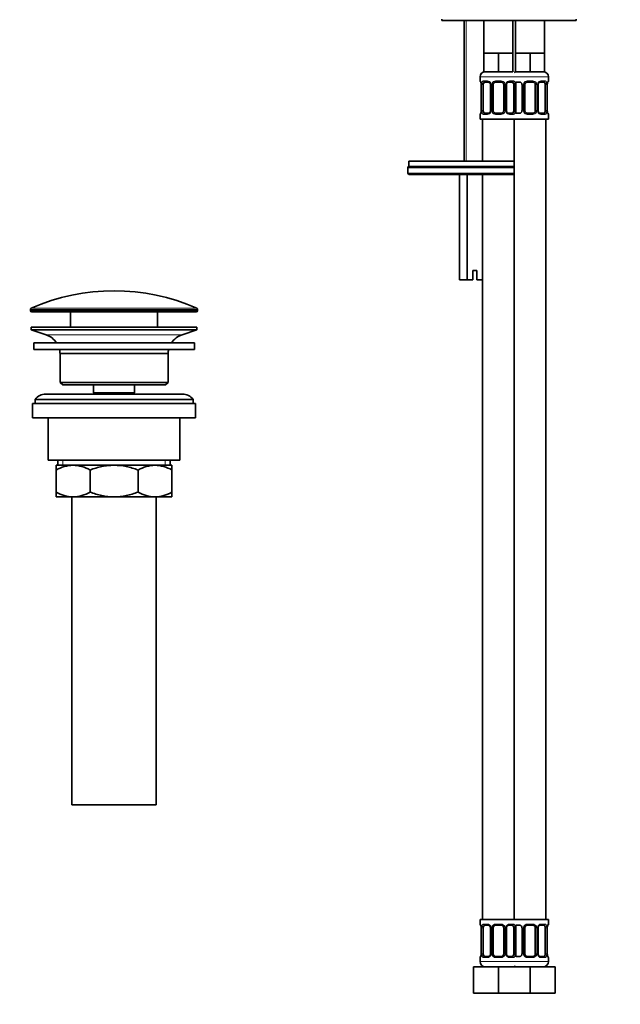
# Model space of a CAD drawing. Units: millimetres. Extents: x 0 to 1478, y 0 to 1758.
# Drawn here: x 590 to 818, y 737 to 1111 of the extents above; entities that cross this region are included whole.
import ezdxf
from ezdxf import colors
from ezdxf.entities.mleader import LeaderData, LeaderLine
from ezdxf.math import Vec2, Vec3

# ---------------------------------------------------------------- set-up
doc = ezdxf.new("R2010")
doc.units = ezdxf.units.MM
doc.layers.add('DV1_Défaut', color=7, linetype='Continuous')
doc.layers.add('Défaut', color=7, linetype='Continuous')

# ---------------------------------------------------------------- blocks, each defined once
blk = doc.blocks.new('_DOT')
at = {"color": 0}
blk.add_line((0, 0), (-1, 0), dxfattribs=at)
at = {"color": 0, "const_width": 0.333}
blk.add_lwpolyline([(-0.1665, 0, 1), (0.1665, 0, 1)], format="xyb", close=True, dxfattribs=at)
blk = doc.blocks.new('SE')
at = {"layer": 'DV1_Défaut', "color": 7, "linetype": 'Continuous', "lineweight": 35}
for p, q in [((749.88, 1111.12), (749.88, 1110.62)), ((800.88, 1110.62), (800.88, 1111.12)), ((749.88, 1110.62), (800.88, 1110.62)), ((758.38, 1110.62), (758.38, 1057.12)), ((765.88, 1110.62), (765.88, 1098.12)), ((776.88, 1098.12), (776.88, 1110.62)), ((777.88, 1110.62), (777.88, 1098.12)), ((788.88, 1098.12), (788.88, 1110.62)), ((768.63, 1098.12), (765.88, 1098.12)), ((765.88, 1098.12), (765.88, 1091.12)), ((771.38, 1098.12), (768.63, 1098.12)), ((774.13, 1098.12), (771.38, 1098.12)), ((771.38, 1098.12), (771.38, 1091.12)), ((776.88, 1098.12), (774.13, 1098.12)), ((776.88, 1098.12), (776.88, 1091.12)), ((780.63, 1098.12), (777.88, 1098.12)), ((777.88, 1098.12), (777.88, 1091.12)), ((783.38, 1098.12), (780.63, 1098.12)), ((786.13, 1098.12), (783.38, 1098.12)), ((783.38, 1098.12), (783.38, 1091.12)), ((788.88, 1098.12), (786.13, 1098.12)), ((788.88, 1098.12), (788.88, 1091.12)), ((764.38, 1089.12), (764.38, 1087.6)), ((771.38, 1091.12), (765.88, 1091.12)), ((776.88, 1091.12), (771.38, 1091.12)), ((783.38, 1091.12), (777.88, 1091.12)), ((788.88, 1091.12), (783.38, 1091.12)), ((790.38, 1087.6), (790.38, 1089.12)), ((764.83, 1086.2), (764.83, 1076.32)), ((765.59, 1076.32), (765.59, 1086.2)), ((767.48, 1087.2), (766.06, 1087.2)), ((768.33, 1086.2), (768.33, 1076.32)), ((769.38, 1076.32), (769.38, 1086.2)), ((772.38, 1087.2), (770.38, 1087.2)), ((773.38, 1086.2), (773.38, 1076.32)), ((774.44, 1076.32), (774.44, 1086.2)), ((776.7, 1087.2), (775.29, 1087.2)), ((777.18, 1086.2), (777.18, 1076.32)), ((777.93, 1076.32), (777.93, 1086.2)), ((777.94, 1086.2), (777.94, 1086.4)), ((779.48, 1087.2), (778.06, 1087.2)), ((780.33, 1086.2), (780.33, 1076.32)), ((781.38, 1076.32), (781.38, 1086.2)), ((784.38, 1087.2), (782.38, 1087.2)), ((785.38, 1086.2), (785.38, 1076.32)), ((786.44, 1076.32), (786.44, 1086.2)), ((788.7, 1087.2), (787.29, 1087.2)), ((789.18, 1086.2), (789.18, 1076.32)), ((789.93, 1076.32), (789.93, 1086.2)), ((789.94, 1086.2), (789.94, 1086.4)), ((764.38, 1074.92), (764.38, 1073.12)), ((764.83, 1076.32), (764.83, 1076.12)), ((766.06, 1075.32), (767.48, 1075.32)), ((770.38, 1075.32), (772.38, 1075.32)), ((775.29, 1075.32), (776.7, 1075.32)), ((778.06, 1075.32), (779.48, 1075.32)), ((782.38, 1075.32), (784.38, 1075.32)), ((787.29, 1075.32), (788.7, 1075.32)), ((790.38, 1073.12), (790.38, 1074.92)), ((764.38, 1073.12), (778.38, 1073.12)), ((765.38, 1073.12), (765.38, 1057.12)), ((776.38, 1073.12), (790.38, 1073.12)), ((777.38, 769.12), (777.38, 1073.12)), ((789.38, 769.12), (789.38, 1073.12)), ((737.38, 1057.12), (777.38, 1057.12)), ((737.38, 1057.12), (737.38, 1055.12)), ((737.38, 1055.12), (777.38, 1055.12)), ((737.45, 1055.12), (737.44, 1055.12)), ((737.45, 1055.12), (777.38, 1055.12)), ((736.94, 1054.62), (736.94, 1052.62)), ((737.44, 1052.12), (737.45, 1052.12)), ((777.38, 1052.12), (737.45, 1052.12)), ((756.61, 1052.12), (756.61, 1012.12)), ((759.5, 1052.12), (759.5, 1012.12)), ((765.27, 1052.12), (765.27, 1012.12)), ((765.38, 1052.12), (765.38, 769.12)), ((763.13, 1015.62), (761.63, 1015.62)), ((761.63, 1015.62), (761.63, 1012.12)), ((763.13, 1012.12), (763.13, 1015.62)), ((759.5, 1012.12), (756.61, 1012.12)), ((761.63, 1012.12), (759.5, 1012.12)), ((765.27, 1012.12), (763.13, 1012.12)), ((765.38, 1012.12), (765.27, 1012.12)), ((593.63, 1000.8), (593.63, 1000.42)), ((594.13, 999.92), (656.63, 999.92)), ((608.88, 999.92), (608.88, 994.12)), ((641.88, 994.12), (641.88, 999.92)), ((657.13, 1000.42), (657.13, 1000.8)), ((593.88, 994.12), (656.88, 994.12)), ((593.88, 994.12), (593.88, 993.12)), ((593.88, 993.12), (656.88, 993.12)), ((593.88, 993.12), (599.57, 991.19)), ((651.2, 991.19), (656.88, 993.12)), ((656.88, 993.12), (656.88, 994.12)), ((655.88, 988.12), (594.88, 988.12)), ((594.88, 988.12), (594.88, 985.62)), ((655.88, 985.62), (655.88, 988.12)), ((655.88, 985.62), (594.88, 985.62)), ((604.88, 984.12), (645.88, 984.12)), ((604.88, 984.12), (604.88, 973.12)), ((645.88, 973.12), (645.88, 984.12)), ((645.88, 973.12), (604.88, 973.12)), ((604.88, 973.12), (605.88, 972.12)), ((644.88, 972.12), (645.88, 973.12)), ((605.88, 972.12), (644.88, 972.12)), ((617.63, 972.12), (617.63, 969.12)), ((617.63, 969.12), (633.13, 969.12)), ((617.63, 969.12), (618.1, 968.62)), ((632.67, 968.62), (633.13, 969.12)), ((633.13, 969.12), (633.13, 972.12)), ((656.38, 965.12), (594.38, 965.12)), ((594.38, 965.12), (594.38, 959.62)), ((655.38, 966.62), (595.38, 966.62)), ((595.38, 966.62), (595.38, 965.12)), ((651.38, 968.62), (599.38, 968.62)), ((655.38, 965.12), (655.38, 966.62)), ((656.38, 959.62), (656.38, 965.12)), ((656.38, 959.62), (594.38, 959.62)), ((600.38, 959.62), (600.38, 943.62)), ((650.38, 943.62), (650.38, 959.62)), ((650.38, 943.62), (600.38, 943.62)), ((604.03, 943.62), (604.03, 941.62)), ((646.73, 941.62), (646.73, 943.62)), ((603.38, 941.62), (609.83, 941.62)), ((603.38, 939.81), (603.38, 941.62)), ((603.38, 931.43), (603.38, 939.81)), ((609.83, 941.62), (625.38, 941.62)), ((616.27, 931.43), (616.27, 939.81)), ((625.38, 941.62), (640.94, 941.62)), ((634.5, 931.43), (634.5, 939.81)), ((640.94, 941.62), (647.38, 941.62)), ((647.38, 941.62), (647.38, 939.81)), ((647.38, 931.43), (647.38, 939.81)), ((603.38, 929.62), (603.38, 931.43)), ((647.38, 931.43), (647.38, 929.62)), ((603.38, 929.62), (609.83, 929.62)), ((609.38, 929.62), (609.38, 812.62)), ((609.83, 929.62), (625.38, 929.62)), ((625.38, 929.62), (640.94, 929.62)), ((640.94, 929.62), (647.38, 929.62)), ((641.38, 812.62), (641.38, 929.62)), ((641.38, 812.62), (609.38, 812.62)), ((778.38, 769.12), (764.38, 769.12)), ((764.38, 769.12), (764.38, 767.32)), ((767.48, 766.92), (766.06, 766.92)), ((772.38, 766.92), (770.38, 766.92)), ((776.7, 766.92), (775.29, 766.92)), ((790.38, 769.12), (776.38, 769.12)), ((779.48, 766.92), (778.06, 766.92)), ((784.38, 766.92), (782.38, 766.92)), ((788.7, 766.92), (787.29, 766.92)), ((790.38, 767.32), (790.38, 769.12)), ((764.83, 765.92), (764.83, 756.04)), ((765.59, 756.04), (765.59, 765.92)), ((768.33, 765.92), (768.33, 756.04)), ((769.38, 756.04), (769.38, 765.92)), ((773.38, 765.92), (773.38, 756.04)), ((774.44, 756.04), (774.44, 765.92)), ((777.18, 765.92), (777.18, 756.04)), ((777.93, 756.04), (777.93, 765.92)), ((777.94, 765.92), (777.94, 766.13)), ((780.33, 765.92), (780.33, 756.04)), ((781.38, 756.04), (781.38, 765.92)), ((785.38, 765.92), (785.38, 756.04)), ((786.44, 756.04), (786.44, 765.92)), ((789.18, 765.92), (789.18, 756.04)), ((789.93, 756.04), (789.93, 765.92)), ((789.94, 765.92), (789.94, 766.13)), ((764.83, 756.04), (764.83, 755.84)), ((764.38, 754.64), (764.38, 753.12)), ((766.06, 755.04), (767.48, 755.04)), ((770.38, 755.04), (772.38, 755.04)), ((775.29, 755.04), (776.7, 755.04)), ((778.06, 755.04), (779.48, 755.04)), ((782.38, 755.04), (784.38, 755.04)), ((787.29, 755.04), (788.7, 755.04)), ((790.38, 753.12), (790.38, 754.64)), ((761.88, 751.12), (771.38, 751.12)), ((761.88, 741.12), (761.88, 751.12)), ((771.38, 751.12), (779.98, 751.12)), ((771.38, 741.12), (771.38, 751.12)), ((779.98, 751.12), (783.38, 751.12)), ((783.38, 751.12), (792.88, 751.12)), ((783.38, 741.12), (783.38, 751.12)), ((792.88, 741.12), (792.88, 751.12)), ((761.88, 741.12), (771.38, 741.12)), ((771.38, 741.12), (779.98, 741.12)), ((779.98, 741.12), (783.38, 741.12)), ((783.38, 741.12), (792.88, 741.12))]:
    blk.add_line(p, q, dxfattribs=at)
at = {"layer": 'DV1_Défaut', "color": 7, "linetype": 'Continuous', "lineweight": 18}
for p, q in [((759.15, 1110.62), (759.15, 1057.12)), ((764.38, 1089.12), (778.38, 1089.12)), ((776.38, 1089.12), (790.38, 1089.12)), ((764.47, 1087.6), (764.38, 1087.6)), ((764.86, 1086.2), (764.83, 1086.2)), ((764.86, 1086.2), (764.86, 1076.32)), ((764.98, 1076.32), (764.98, 1086.2)), ((765.59, 1086.2), (764.98, 1086.2)), ((765.74, 1087.6), (767.24, 1087.6)), ((768.33, 1086.2), (768.57, 1086.2)), ((768.57, 1086.2), (768.57, 1076.32)), ((768.84, 1076.32), (768.84, 1086.2)), ((769.38, 1086.2), (768.84, 1086.2)), ((770.32, 1087.6), (772.44, 1087.6)), ((773.38, 1086.2), (773.93, 1086.2)), ((773.93, 1086.2), (773.93, 1076.32)), ((774.2, 1076.32), (774.2, 1086.2)), ((774.44, 1086.2), (774.2, 1086.2)), ((775.53, 1087.6), (777.03, 1087.6)), ((777.18, 1086.2), (777.79, 1086.2)), ((777.79, 1086.2), (777.79, 1076.32)), ((777.91, 1076.32), (777.91, 1086.2)), ((777.91, 1086.2), (777.93, 1086.2)), ((780.84, 1076.32), (780.84, 1086.2)), ((781.38, 1086.2), (780.84, 1086.2)), ((782.32, 1087.6), (784.44, 1087.6)), ((785.38, 1086.2), (785.93, 1086.2)), ((785.93, 1086.2), (785.93, 1076.32)), ((786.2, 1076.32), (786.2, 1086.2)), ((786.44, 1086.2), (786.2, 1086.2)), ((787.53, 1087.6), (789.03, 1087.6)), ((789.18, 1086.2), (789.79, 1086.2)), ((789.79, 1086.2), (789.79, 1076.32)), ((789.91, 1076.32), (789.91, 1086.2)), ((789.91, 1086.2), (789.93, 1086.2)), ((790.3, 1087.6), (790.38, 1087.6)), ((764.47, 1074.92), (764.38, 1074.92)), ((764.83, 1076.32), (764.86, 1076.32)), ((764.98, 1076.32), (765.59, 1076.32)), ((767.24, 1074.92), (765.74, 1074.92)), ((768.57, 1076.32), (768.33, 1076.32)), ((768.84, 1076.32), (769.38, 1076.32)), ((772.44, 1074.92), (770.32, 1074.92)), ((773.93, 1076.32), (773.38, 1076.32)), ((774.2, 1076.32), (774.44, 1076.32)), ((777.03, 1074.92), (775.53, 1074.92)), ((777.79, 1076.32), (777.18, 1076.32)), ((777.93, 1076.32), (777.91, 1076.32)), ((780.57, 1076.32), (780.33, 1076.32)), ((780.84, 1076.32), (781.38, 1076.32)), ((784.44, 1074.92), (782.32, 1074.92)), ((785.93, 1076.32), (785.38, 1076.32)), ((786.2, 1076.32), (786.44, 1076.32)), ((789.03, 1074.92), (787.53, 1074.92)), ((789.79, 1076.32), (789.18, 1076.32)), ((789.93, 1076.32), (789.91, 1076.32)), ((790.38, 1074.92), (790.3, 1074.92)), ((736.94, 1054.62), (736.95, 1054.62)), ((736.95, 1052.62), (736.94, 1052.62)), ((736.95, 1052.62), (736.95, 1054.62)), ((777.38, 1054.62), (736.95, 1054.62)), ((736.95, 1052.62), (777.38, 1052.62)), ((593.63, 1000.8), (657.13, 1000.8)), ((657.13, 1000.42), (593.63, 1000.42)), ((656.84, 1001.25), (593.93, 1001.25)), ((599.57, 991.19), (651.2, 991.19)), ((605.91, 943.62), (605.91, 941.62)), ((644.86, 943.62), (644.86, 941.62)), ((764.47, 767.32), (764.38, 767.32)), ((765.74, 767.32), (767.24, 767.32)), ((770.32, 767.32), (772.44, 767.32)), ((775.53, 767.32), (777.03, 767.32)), ((782.32, 767.32), (784.44, 767.32)), ((787.53, 767.32), (789.03, 767.32)), ((790.3, 767.32), (790.38, 767.32)), ((764.86, 765.92), (764.83, 765.92)), ((764.86, 765.92), (764.86, 756.04)), ((764.98, 756.04), (764.98, 765.92)), ((765.59, 765.92), (764.98, 765.92)), ((768.33, 765.92), (768.57, 765.92)), ((768.57, 765.92), (768.57, 756.04)), ((768.84, 756.04), (768.84, 765.92)), ((769.38, 765.92), (768.84, 765.92)), ((773.38, 765.92), (773.93, 765.92)), ((773.93, 765.92), (773.93, 756.04)), ((774.2, 756.04), (774.2, 765.92)), ((774.44, 765.92), (774.2, 765.92)), ((777.18, 765.92), (777.79, 765.92)), ((777.79, 765.92), (777.79, 756.04)), ((777.91, 756.04), (777.91, 765.92)), ((777.91, 765.92), (777.93, 765.92)), ((780.84, 756.04), (780.84, 765.92)), ((781.38, 765.92), (780.84, 765.92)), ((785.38, 765.92), (785.93, 765.92)), ((785.93, 765.92), (785.93, 756.04)), ((786.2, 756.04), (786.2, 765.92)), ((786.44, 765.92), (786.2, 765.92)), ((789.18, 765.92), (789.79, 765.92)), ((789.79, 765.92), (789.79, 756.04)), ((789.91, 756.04), (789.91, 765.92)), ((789.91, 765.92), (789.93, 765.92)), ((764.83, 756.04), (764.86, 756.04)), ((764.98, 756.04), (765.59, 756.04)), ((768.57, 756.04), (768.33, 756.04)), ((768.84, 756.04), (769.38, 756.04)), ((773.93, 756.04), (773.38, 756.04)), ((774.2, 756.04), (774.44, 756.04)), ((777.79, 756.04), (777.18, 756.04)), ((777.93, 756.04), (777.91, 756.04)), ((780.57, 756.04), (780.33, 756.04)), ((780.84, 756.04), (781.38, 756.04)), ((785.93, 756.04), (785.38, 756.04)), ((786.2, 756.04), (786.44, 756.04)), ((789.79, 756.04), (789.18, 756.04)), ((789.93, 756.04), (789.91, 756.04)), ((764.38, 754.64), (764.47, 754.64)), ((778.38, 753.12), (764.38, 753.12)), ((767.24, 754.64), (765.74, 754.64)), ((772.44, 754.64), (770.32, 754.64)), ((777.03, 754.64), (775.53, 754.64)), ((790.38, 753.12), (776.38, 753.12)), ((784.44, 754.64), (782.32, 754.64)), ((789.03, 754.64), (787.53, 754.64)), ((790.38, 754.64), (790.3, 754.64))]:
    blk.add_line(p, q, dxfattribs=at)
at = {"layer": 'DV1_Défaut', "color": 7, "linetype": 'Continuous', "lineweight": 35}
for centre, radius, start, end in [((766.38, 1089.12), 2, 90, 180), ((778.38, 1089.12), 2, 90, 120), ((788.38, 1089.12), 2, 0, 90), ((764.78, 1087.6), 0.4, 180, 238.3295), ((763.14, 1086.42), 1.68, 2.9537, 10.4692), ((763.45, 1086.29), 1.38, 355.9992, 9.0778), ((767.71, 1086.3), 0.619, 351.0378, 32.6175), ((770.38, 1086.2), 1, 154.4167, 180), ((770.38, 1086.2), 1, 90, 154.4167), ((772.38, 1086.2), 1, 25.5833, 90), ((772.38, 1086.2), 1, 0, 25.5833), ((775.19, 1086.27), 0.739, 150.9879, 185.871), ((780.18, 1086.31), 2.24, 169.1079, 177.5021), ((779.71, 1086.3), 0.619, 351.0378, 32.6175), ((782.38, 1086.2), 1, 154.4167, 180), ((782.38, 1086.2), 1, 90, 154.4167), ((784.38, 1086.2), 1, 25.5833, 90), ((784.38, 1086.2), 1, 0, 25.5833), ((787.19, 1086.27), 0.739, 150.9879, 185.871), ((792.18, 1086.31), 2.24, 169.1079, 177.5021), ((789.98, 1087.6), 0.4, 304.321, 0), ((764.78, 1074.92), 0.4, 124.321, 180), ((762.59, 1076.21), 2.24, 349.107, 357.5042), ((767.58, 1076.25), 0.738, 330.9881, 5.8713), ((770.38, 1076.32), 1, 180, 205.5833), ((770.38, 1076.32), 1, 205.5833, 270), ((772.38, 1076.32), 1, 270, 334.4167), ((772.38, 1076.32), 1, 334.4167, 0), ((775.06, 1076.22), 0.62, 171.0094, 212.6473), ((779.32, 1076.23), 1.38, 175.9988, 189.0773), ((779.63, 1076.09), 1.67, 182.9392, 190.5006), ((779.58, 1076.25), 0.738, 330.9881, 5.8713), ((782.38, 1076.32), 1, 180, 205.5833), ((782.38, 1076.32), 1, 205.5833, 270), ((784.38, 1076.32), 1, 270, 334.4167), ((784.38, 1076.32), 1, 334.4167, 0), ((787.06, 1076.22), 0.62, 171.0094, 212.6473), ((791.32, 1076.23), 1.38, 175.9988, 189.0773), ((791.63, 1076.09), 1.67, 182.9392, 190.5006), ((789.98, 1074.92), 0.4, 0, 58.3295), ((737.44, 1054.62), 0.5, 90, 180), ((737.44, 1052.62), 0.5, 180, 270), ((625.38, 930.4), 77.52, 66.0633, 113.9367), ((594.13, 1000.8), 0.5, 113.9367, 180), ((594.13, 1000.42), 0.5, 180, 270), ((656.63, 1000.42), 0.5, 270, 0), ((656.63, 1000.8), 0.5, 0, 66.0633), ((597.04, 983.75), 7.85, 33.7747, 71.2375), ((653.73, 983.75), 7.85, 108.7625, 146.2253), ((597.04, 983.75), 7.85, 2.6706, 13.7446), ((653.73, 983.75), 7.85, 166.2554, 177.3294), ((599.38, 963.62), 5, 90, 143.1301), ((651.38, 963.62), 5, 36.8699, 90), ((610.14, 928.16), 13.46, 91.3148, 120.1082), ((609.58, 928.37), 13.25, 59.6607, 88.9163), ((641.25, 928.16), 13.46, 91.3148, 120.1082), ((640.69, 928.37), 13.25, 59.6607, 88.9163), ((610.08, 942.87), 13.25, 239.6607, 268.9163), ((609.52, 943.08), 13.46, 271.3148, 300.1082), ((641.19, 942.87), 13.25, 239.6607, 268.9163), ((640.63, 943.08), 13.46, 271.3148, 300.1082), ((764.78, 767.32), 0.4, 180, 238.3295), ((770.38, 765.92), 1, 90, 154.4167), ((772.38, 765.92), 1, 25.5833, 90), ((782.38, 765.92), 1, 90, 154.4167), ((784.38, 765.92), 1, 25.5833, 90), ((789.98, 767.32), 0.4, 304.321, 0), ((763.14, 766.15), 1.68, 2.9537, 10.4692), ((763.45, 766.02), 1.38, 355.9992, 9.0778), ((767.71, 766.02), 0.619, 351.0378, 32.6175), ((770.38, 765.92), 1, 154.4167, 180), ((772.38, 765.92), 1, 0, 25.5833), ((775.19, 765.99), 0.739, 150.9879, 185.871), ((780.18, 766.03), 2.24, 169.1079, 177.5021), ((779.71, 766.02), 0.619, 351.0378, 32.6175), ((782.38, 765.92), 1, 154.4167, 180), ((784.38, 765.92), 1, 0, 25.5833), ((787.19, 765.99), 0.739, 150.9879, 185.871), ((792.18, 766.03), 2.24, 169.1079, 177.5021), ((762.59, 755.94), 2.24, 349.107, 357.5042), ((767.58, 755.97), 0.738, 330.9881, 5.8713), ((770.38, 756.04), 1, 180, 205.5833), ((770.38, 756.04), 1, 205.5833, 270), ((772.38, 756.04), 1, 270, 334.4167), ((772.38, 756.04), 1, 334.4167, 0), ((775.06, 755.95), 0.62, 171.0094, 212.6473), ((779.32, 755.95), 1.38, 175.9988, 189.0773), ((779.63, 755.82), 1.67, 182.9392, 190.5006), ((779.58, 755.97), 0.738, 330.9881, 5.8713), ((782.38, 756.04), 1, 180, 205.5833), ((782.38, 756.04), 1, 205.5833, 270), ((784.38, 756.04), 1, 270, 334.4167), ((784.38, 756.04), 1, 334.4167, 0), ((787.06, 755.95), 0.62, 171.0094, 212.6473), ((791.32, 755.95), 1.38, 175.9988, 189.0773), ((791.63, 755.82), 1.67, 182.9392, 190.5006), ((764.78, 754.64), 0.4, 124.321, 180), ((766.38, 753.12), 2, 180, 270), ((788.38, 753.12), 2, 270, 0), ((789.98, 754.64), 0.4, 0, 59.2184), ((778.38, 753.12), 2, 240, 270)]:
    blk.add_arc(centre, radius, start, end, dxfattribs=at)
at = {"layer": 'DV1_Défaut', "color": 7, "linetype": 'Continuous', "lineweight": 18}
for centre, radius, start, end in [((761.51, 1086.2), 3.35, 359.8705, 10.2708), ((767.75, 1086.21), 2.78, 167.8078, 180.3687), ((767.18, 1086.21), 1.39, 25.1473, 87.3249), ((767.19, 1086.2), 1.38, 359.8791, 25.9211), ((770.18, 1086.2), 1.34, 153.3511, 180.1815), ((770.31, 1086.1), 1.49, 89.2905, 152.1251), ((772.46, 1086.1), 1.49, 27.8747, 90.7097), ((772.59, 1086.2), 1.34, 359.817, 26.6505), ((775.58, 1086.2), 1.38, 154.0799, 180.1199), ((775.59, 1086.21), 1.39, 92.6748, 154.853), ((775.02, 1086.22), 2.78, 359.628, 12.1955), ((781.26, 1086.2), 3.35, 169.7304, 180.1284), ((782.18, 1086.2), 1.34, 153.3511, 180.1815), ((782.31, 1086.1), 1.49, 89.2905, 152.1251), ((784.46, 1086.1), 1.49, 27.8747, 90.7097), ((784.59, 1086.2), 1.34, 359.817, 26.6505), ((787.58, 1086.2), 1.38, 154.0799, 180.1199), ((787.59, 1086.21), 1.39, 92.6748, 154.853), ((787.02, 1086.22), 2.78, 359.628, 12.1955), ((793.26, 1086.2), 3.35, 169.7304, 180.1284), ((761.51, 1076.31), 3.35, 349.7304, 0.1284), ((767.75, 1076.3), 2.78, 179.628, 192.1955), ((767.18, 1076.31), 1.39, 272.6748, 334.853), ((767.19, 1076.32), 1.38, 334.0799, 0.1199), ((770.18, 1076.32), 1.34, 179.817, 206.6505), ((770.31, 1076.42), 1.49, 207.8747, 270.7097), ((772.46, 1076.42), 1.49, 269.2905, 332.1251), ((772.59, 1076.32), 1.34, 333.3511, 0.1815), ((775.58, 1076.32), 1.38, 179.8791, 205.9211), ((775.59, 1076.31), 1.39, 205.1473, 267.3249), ((775.02, 1076.3), 2.78, 347.8078, 0.3687), ((781.25, 1076.31), 3.35, 179.8705, 190.2708), ((782.18, 1076.32), 1.34, 179.817, 206.6505), ((782.31, 1076.42), 1.49, 207.8747, 270.7097), ((784.46, 1076.42), 1.49, 269.2905, 332.1251), ((784.59, 1076.32), 1.34, 333.3511, 0.1815), ((787.58, 1076.32), 1.38, 179.8791, 205.9211), ((787.59, 1076.31), 1.39, 205.1473, 267.3249), ((787.02, 1076.3), 2.78, 347.8078, 0.3687), ((793.25, 1076.31), 3.35, 179.8705, 190.2708), ((767.18, 765.94), 1.39, 25.1473, 87.3249), ((770.31, 765.83), 1.49, 89.2905, 152.1251), ((772.46, 765.83), 1.49, 27.8747, 90.7097), ((775.59, 765.94), 1.39, 92.6748, 154.853), ((782.31, 765.83), 1.49, 89.2905, 152.1251), ((784.46, 765.83), 1.49, 27.8747, 90.7097), ((787.59, 765.94), 1.39, 92.6748, 154.853), ((761.51, 765.93), 3.35, 359.8705, 10.2708), ((767.75, 765.94), 2.78, 167.8078, 180.3687), ((767.19, 765.92), 1.38, 359.8791, 25.9211), ((770.18, 765.92), 1.34, 153.3511, 180.1815), ((772.59, 765.92), 1.34, 359.817, 26.6505), ((775.58, 765.92), 1.38, 154.0799, 180.1199), ((775.02, 765.94), 2.78, 359.628, 12.1955), ((781.26, 765.93), 3.35, 169.7304, 180.1284), ((782.18, 765.92), 1.34, 153.3511, 180.1815), ((784.59, 765.92), 1.34, 359.817, 26.6505), ((787.58, 765.92), 1.38, 154.0799, 180.1199), ((787.02, 765.94), 2.78, 359.628, 12.1955), ((793.26, 765.93), 3.35, 169.7304, 180.1284), ((761.51, 756.04), 3.35, 349.7304, 0.1284), ((767.75, 756.03), 2.78, 179.628, 192.1955), ((767.19, 756.04), 1.38, 334.0799, 0.1199), ((770.18, 756.04), 1.34, 179.817, 206.6505), ((772.59, 756.04), 1.34, 333.3511, 0.1815), ((775.58, 756.04), 1.38, 179.8791, 205.9211), ((775.02, 756.03), 2.78, 347.8078, 0.3687), ((781.25, 756.04), 3.35, 179.8705, 184.8261), ((782.18, 756.04), 1.34, 179.817, 206.6505), ((784.59, 756.04), 1.34, 333.3511, 0.1815), ((787.58, 756.04), 1.38, 179.8791, 205.9211), ((787.02, 756.03), 2.78, 347.8078, 0.3687), ((793.25, 756.04), 3.35, 179.8705, 190.2708), ((767.18, 756.03), 1.39, 272.6748, 334.853), ((770.31, 756.14), 1.49, 207.8747, 270.7097), ((772.46, 756.14), 1.49, 269.2905, 332.1251), ((775.59, 756.03), 1.39, 205.1473, 267.3249), ((782.31, 756.14), 1.49, 207.8747, 270.7097), ((784.46, 756.14), 1.49, 269.2905, 332.1251), ((787.59, 756.03), 1.39, 205.1473, 267.3249)]:
    blk.add_arc(centre, radius, start, end, dxfattribs=at)
for centre, major_axis, ratio, start_param, end_param in [((764.86, 1087.6), (0, -0.4), 0.988455, 4.712389, 5.616408), ((765.18, 1086.8), (0.394, 0.069), 0.426558, 2.752818, 3.151696), ((765.4, 1086.8), (0.391, -0.084), 0.411702, 3.62283, 5.508006), ((766.06, 1087.6), (0, -0.4), 0.806081, 4.712389, 6.283185), ((767.48, 1087.6), (0, -0.4), 0.591806, 4.712389, 6.283185), ((768.6, 1086.8), (0.363, 0.168), 0.191543, 1.963754, 3.152294), ((769.12, 1086.8), (0.361, -0.173), 0.155676, 4.398009, 6.283185), ((770.38, 1087.6), (0, -0.4), 0.151515, 4.712389, 6.283185), ((772.38, 1087.6), (0, -0.4), 0.151515, 0, 1.570796), ((773.65, 1086.8), (-0.361, -0.173), 0.155676, 0, 1.885177), ((774.17, 1086.8), (-0.363, 0.168), 0.191543, 3.130437, 4.319431), ((775.29, 1087.6), (0, -0.4), 0.591806, 0, 1.570796), ((776.7, 1087.6), (0, -0.4), 0.806081, 0, 1.570796), ((777.37, 1086.8), (-0.391, -0.084), 0.411702, 0.775179, 2.660356), ((777.58, 1086.8), (-0.394, 0.069), 0.426558, 3.120788, 3.530367), ((780.6, 1086.8), (0.363, 0.168), 0.191543, 3.087054, 3.152294), ((781.12, 1086.8), (0.361, -0.173), 0.155676, 4.398009, 6.283185), ((782.38, 1087.6), (0, -0.4), 0.151515, 4.712389, 6.283185), ((784.38, 1087.6), (0, -0.4), 0.151515, 0, 1.570796), ((785.65, 1086.8), (-0.361, -0.173), 0.155676, 0, 1.885177), ((786.17, 1086.8), (-0.363, 0.168), 0.191543, 3.130437, 4.319431), ((787.29, 1087.6), (0, -0.4), 0.591806, 0, 1.570796), ((788.7, 1087.6), (0, -0.4), 0.806081, 0, 1.570796), ((789.37, 1086.8), (-0.391, -0.084), 0.411702, 0.775179, 2.660356), ((789.58, 1086.8), (-0.394, 0.069), 0.426558, 3.120788, 3.530367), ((789.91, 1087.6), (0, -0.4), 0.988455, 0.670149, 1.570796), ((764.86, 1074.92), (0, -0.4), 0.988455, 3.806229, 4.712389), ((765.18, 1075.72), (0.394, -0.069), 0.426558, 3.121325, 3.530367), ((765.4, 1075.72), (-0.391, -0.084), 0.411702, 3.916772, 5.801948), ((766.06, 1074.92), (0, -0.4), 0.806081, 3.141593, 4.712389), ((767.48, 1074.92), (0, -0.4), 0.591806, 3.141593, 4.712389), ((768.6, 1075.72), (0.363, -0.168), 0.191543, 3.12402, 4.319431), ((769.12, 1075.72), (-0.361, -0.173), 0.155676, 3.141593, 5.026769), ((770.38, 1074.92), (0, -0.4), 0.151515, 3.141593, 4.712389), ((772.38, 1074.92), (0, -0.4), 0.151515, 1.570796, 3.141593), ((773.65, 1075.72), (0.361, -0.173), 0.155676, 1.256416, 3.141593), ((774.17, 1075.72), (-0.363, -0.168), 0.191543, 1.963754, 3.158545), ((775.29, 1074.92), (0, -0.4), 0.591806, 1.570796, 3.141593), ((776.7, 1074.92), (0, -0.4), 0.806081, 1.570796, 3.141593), ((777.37, 1075.72), (0.391, -0.084), 0.411702, 0.481237, 2.366414), ((777.58, 1075.72), (-0.394, -0.069), 0.426558, 2.752818, 3.153253), ((780.6, 1075.72), (0.363, -0.168), 0.191543, 3.12402, 3.262376), ((781.12, 1075.72), (-0.361, -0.173), 0.155676, 3.141593, 5.026769), ((782.38, 1074.92), (0, -0.4), 0.151515, 3.141593, 4.712389), ((784.38, 1074.92), (0, -0.4), 0.151515, 1.570796, 3.141593), ((785.65, 1075.72), (0.361, -0.173), 0.155676, 1.256416, 3.141593), ((786.17, 1075.72), (-0.363, -0.168), 0.191543, 1.963754, 3.158545), ((787.29, 1074.92), (0, -0.4), 0.591806, 1.570796, 3.141593), ((788.7, 1074.92), (0, -0.4), 0.806081, 1.570796, 3.141593), ((789.37, 1075.72), (0.391, -0.084), 0.411702, 0.481237, 2.366414), ((789.58, 1075.72), (-0.394, -0.069), 0.426558, 2.752818, 3.153253), ((789.91, 1074.92), (0, -0.4), 0.988455, 1.570796, 2.479591), ((737.45, 1054.62), (0, 0.5), 0.997319, 0, 1.570796), ((737.45, 1052.62), (0, 0.5), 0.997319, 1.570796, 3.141593), ((764.86, 767.32), (0, -0.4), 0.988455, 4.712389, 5.616408), ((766.06, 767.32), (0, -0.4), 0.806081, 4.712389, 6.283185), ((767.48, 767.32), (0, -0.4), 0.591806, 4.712389, 6.283185), ((770.38, 767.32), (0, -0.4), 0.151515, 4.712389, 6.283185), ((772.38, 767.32), (0, -0.4), 0.151515, 0, 1.570796), ((775.29, 767.32), (0, -0.4), 0.591806, 0, 1.570796), ((776.7, 767.32), (0, -0.4), 0.806081, 0, 1.570796), ((782.38, 767.32), (0, -0.4), 0.151515, 4.712389, 6.283185), ((784.38, 767.32), (0, -0.4), 0.151515, 0, 1.570796), ((787.29, 767.32), (0, -0.4), 0.591806, 0, 1.570796), ((788.7, 767.32), (0, -0.4), 0.806081, 0, 1.570796), ((789.91, 767.32), (0, -0.4), 0.988455, 0.670149, 1.570796), ((765.18, 766.52), (0.394, 0.069), 0.426558, 2.752818, 3.151696), ((765.4, 766.52), (0.391, -0.084), 0.411702, 3.62283, 5.508006), ((768.6, 766.52), (0.363, 0.168), 0.191543, 1.963754, 3.152294), ((769.12, 766.52), (0.361, -0.173), 0.155676, 4.398009, 6.283185), ((773.65, 766.52), (-0.361, -0.173), 0.155676, 0, 1.885177), ((774.17, 766.52), (-0.363, 0.168), 0.191543, 3.130437, 4.319431), ((777.37, 766.52), (-0.391, -0.084), 0.411702, 0.775179, 2.660356), ((777.58, 766.52), (-0.394, 0.069), 0.426558, 3.120788, 3.530367), ((780.6, 766.52), (0.363, 0.168), 0.191543, 3.087054, 3.152294), ((781.12, 766.52), (0.361, -0.173), 0.155676, 4.398009, 6.283185), ((785.65, 766.52), (-0.361, -0.173), 0.155676, 0, 1.885177), ((786.17, 766.52), (-0.363, 0.168), 0.191543, 3.130437, 4.319431), ((789.37, 766.52), (-0.391, -0.084), 0.411702, 0.775179, 2.660356), ((789.58, 766.52), (-0.394, 0.069), 0.426558, 3.120788, 3.530367), ((765.18, 755.44), (0.394, -0.069), 0.426558, 3.121325, 3.530367), ((765.4, 755.44), (-0.391, -0.084), 0.411702, 3.916772, 5.801948), ((768.6, 755.44), (0.363, -0.168), 0.191543, 3.12402, 4.319431), ((769.12, 755.44), (-0.361, -0.173), 0.155676, 3.141593, 5.026769), ((773.65, 755.44), (0.361, -0.173), 0.155676, 1.256416, 3.141593), ((774.17, 755.44), (-0.363, -0.168), 0.191543, 1.963754, 3.158545), ((777.37, 755.44), (0.391, -0.084), 0.411702, 0.481237, 2.366414), ((780.6, 755.44), (0.363, -0.168), 0.191543, 3.12402, 3.262376), ((781.12, 755.44), (-0.361, -0.173), 0.155676, 3.141593, 5.026769), ((785.65, 755.44), (0.361, -0.173), 0.155676, 1.256416, 3.141593), ((786.17, 755.44), (-0.363, -0.168), 0.191543, 1.963754, 3.158545), ((789.37, 755.44), (0.391, -0.084), 0.411702, 0.481237, 2.366414), ((789.58, 755.44), (-0.394, -0.069), 0.426558, 2.752818, 3.153253), ((764.86, 754.64), (0, -0.4), 0.988455, 3.806229, 4.712389), ((766.06, 754.64), (0, -0.4), 0.806081, 3.141593, 4.712389), ((767.48, 754.64), (0, -0.4), 0.591806, 3.141593, 4.712389), ((770.38, 754.64), (0, -0.4), 0.151515, 3.141593, 4.712389), ((772.38, 754.64), (0, -0.4), 0.151515, 1.570796, 3.141593), ((775.29, 754.64), (0, -0.4), 0.591806, 1.570796, 3.141593), ((776.7, 754.64), (0, -0.4), 0.806081, 1.570796, 3.141593), ((782.38, 754.64), (0, -0.4), 0.151515, 3.141593, 4.712389), ((784.38, 754.64), (0, -0.4), 0.151515, 1.570796, 3.141593), ((787.29, 754.64), (0, -0.4), 0.591806, 1.570796, 3.141593), ((788.7, 754.64), (0, -0.4), 0.806081, 1.570796, 3.141593), ((789.91, 754.64), (0, -0.4), 0.988455, 1.570796, 2.479591)]:
    blk.add_ellipse(centre, major_axis=major_axis, ratio=ratio, start_param=start_param, end_param=end_param, dxfattribs=at)
at = {"layer": 'DV1_Défaut', "color": 7, "linetype": 'Continuous', "lineweight": 35}
for centre, major_axis, start_param, end_param in [((766.29, 1086.2), (0, 1), 1.124283, 1.570796), ((766.29, 1086.2), (0, -1), 3.141593, 4.265876), ((776.48, 1086.2), (0, 1), 5.158902, 6.283185), ((776.48, 1086.2), (0, 1), 4.712389, 5.158902), ((778.29, 1086.2), (0, -1), 3.141593, 3.433277), ((788.48, 1086.2), (0, 1), 5.158902, 6.283185), ((788.48, 1086.2), (0, 1), 4.712389, 5.158902), ((766.29, 1076.32), (0, -1), 4.712389, 5.158902), ((766.29, 1076.32), (0, -1), 5.158902, 6.283185), ((776.48, 1076.32), (0, 1), 3.141593, 4.265876), ((776.48, 1076.32), (0, -1), 1.124283, 1.570796), ((778.29, 1076.32), (0, -1), 5.981396, 6.283185), ((788.48, 1076.32), (0, 1), 3.141593, 4.265876), ((788.48, 1076.32), (0, -1), 1.124283, 1.570796), ((766.29, 765.92), (0, -1), 3.141593, 4.265876), ((776.48, 765.92), (0, 1), 5.158902, 6.283185), ((778.29, 765.92), (0, -1), 3.141593, 3.433277), ((788.48, 765.92), (0, 1), 5.158902, 6.283185), ((766.29, 765.92), (0, -1), 4.265876, 4.712389), ((776.48, 765.92), (0, 1), 4.712389, 5.158902), ((788.48, 765.92), (0, 1), 4.712389, 5.158902), ((766.29, 756.04), (0, -1), 4.712389, 5.158902), ((766.29, 756.04), (0, -1), 5.158902, 6.283185), ((776.48, 756.04), (0, 1), 3.141593, 4.265876), ((776.48, 756.04), (0, 1), 4.265876, 4.712389), ((788.48, 756.04), (0, 1), 3.141593, 4.265876), ((788.48, 756.04), (0, -1), 1.124283, 1.570796), ((778.29, 756.04), (0, -1), 5.981396, 6.283185)]:
    blk.add_ellipse(centre, major_axis=major_axis, ratio=0.707107, start_param=start_param, end_param=end_param, dxfattribs=at)
at = {"layer": 'DV1_Défaut', "color": 7, "linetype": 'Continuous', "lineweight": 18}
for points, knots in [([(764.47, 1087.6), (764.49, 1087.6), (764.51, 1087.58), (764.57, 1087.51), (764.6, 1087.45), (764.66, 1087.32), (764.7, 1087.23), (764.76, 1087.04), (764.79, 1086.93), (764.81, 1086.8)], [0, 0, 0, 0, 0.25, 0.25, 0.5, 0.5, 0.75, 0.75, 1, 1, 1, 1]), ([(765.04, 1086.8), (765.07, 1086.93), (765.1, 1087.04), (765.19, 1087.23), (765.25, 1087.32), (765.37, 1087.45), (765.43, 1087.51), (765.58, 1087.58), (765.66, 1087.6), (765.74, 1087.6)], [0, 0, 0, 0, 0.25, 0.25, 0.5, 0.5, 0.75, 0.75, 1, 1, 1, 1]), ([(766.06, 1087.2), (766.01, 1087.2), (765.96, 1087.18), (765.87, 1087.13), (765.83, 1087.09), (765.73, 1086.94), (765.68, 1086.8), (765.66, 1086.63)], [0, 0, 0, 0, 0.25, 0.25, 0.5, 0.5, 1, 1, 1, 1]), ([(777.11, 1086.63), (777.1, 1086.72), (777.08, 1086.79), (777.03, 1086.93), (777, 1086.99), (776.9, 1087.14), (776.81, 1087.2), (776.7, 1087.2)], [0, 0, 0, 0, 0.25, 0.25, 0.5, 0.5, 1, 1, 1, 1]), ([(777.03, 1087.6), (777.11, 1087.6), (777.19, 1087.58), (777.33, 1087.51), (777.4, 1087.45), (777.52, 1087.32), (777.58, 1087.23), (777.67, 1087.04), (777.7, 1086.93), (777.73, 1086.8)], [0, 0, 0, 0, 0.25, 0.25, 0.5, 0.5, 0.75, 0.75, 1, 1, 1, 1]), ([(789.11, 1086.63), (789.1, 1086.72), (789.08, 1086.79), (789.03, 1086.93), (789, 1086.99), (788.9, 1087.14), (788.81, 1087.2), (788.7, 1087.2)], [0, 0, 0, 0, 0.25, 0.25, 0.5, 0.5, 1, 1, 1, 1]), ([(789.03, 1087.6), (789.11, 1087.6), (789.19, 1087.58), (789.33, 1087.51), (789.4, 1087.45), (789.52, 1087.32), (789.58, 1087.23), (789.67, 1087.04), (789.7, 1086.93), (789.73, 1086.8)], [0, 0, 0, 0, 0.25, 0.25, 0.5, 0.5, 0.75, 0.75, 1, 1, 1, 1]), ([(789.96, 1086.8), (789.98, 1086.93), (790.01, 1087.04), (790.07, 1087.23), (790.11, 1087.32), (790.17, 1087.45), (790.2, 1087.51), (790.26, 1087.58), (790.28, 1087.6), (790.3, 1087.6)], [0, 0, 0, 0, 0.25, 0.25, 0.5, 0.5, 0.75, 0.75, 1, 1, 1, 1]), ([(764.81, 1075.72), (764.79, 1075.59), (764.76, 1075.48), (764.7, 1075.29), (764.66, 1075.2), (764.6, 1075.06), (764.57, 1075.01), (764.51, 1074.94), (764.49, 1074.92), (764.47, 1074.92)], [0, 0, 0, 0, 0.25, 0.25, 0.5, 0.5, 0.75, 0.75, 1, 1, 1, 1]), ([(765.74, 1074.92), (765.66, 1074.92), (765.58, 1074.94), (765.43, 1075.01), (765.37, 1075.06), (765.25, 1075.2), (765.19, 1075.29), (765.1, 1075.48), (765.07, 1075.59), (765.04, 1075.72)], [0, 0, 0, 0, 0.25, 0.25, 0.5, 0.5, 0.75, 0.75, 1, 1, 1, 1]), ([(765.66, 1075.89), (765.67, 1075.8), (765.69, 1075.73), (765.74, 1075.59), (765.77, 1075.53), (765.87, 1075.38), (765.96, 1075.32), (766.06, 1075.32)], [0, 0, 0, 0, 0.25, 0.25, 0.5, 0.5, 1, 1, 1, 1]), ([(776.7, 1075.32), (776.76, 1075.32), (776.81, 1075.34), (776.9, 1075.39), (776.94, 1075.43), (777.04, 1075.57), (777.08, 1075.72), (777.11, 1075.89)], [0, 0, 0, 0, 0.25, 0.25, 0.5, 0.5, 1, 1, 1, 1]), ([(777.73, 1075.72), (777.7, 1075.59), (777.67, 1075.48), (777.58, 1075.29), (777.52, 1075.2), (777.4, 1075.06), (777.34, 1075.01), (777.19, 1074.94), (777.11, 1074.92), (777.03, 1074.92)], [0, 0, 0, 0, 0.25, 0.25, 0.5, 0.5, 0.75, 0.75, 1, 1, 1, 1]), ([(788.7, 1075.32), (788.76, 1075.32), (788.81, 1075.34), (788.9, 1075.39), (788.94, 1075.43), (789.04, 1075.57), (789.08, 1075.72), (789.11, 1075.89)], [0, 0, 0, 0, 0.25, 0.25, 0.5, 0.5, 1, 1, 1, 1]), ([(789.73, 1075.72), (789.7, 1075.59), (789.67, 1075.48), (789.58, 1075.29), (789.52, 1075.2), (789.4, 1075.06), (789.34, 1075.01), (789.19, 1074.94), (789.11, 1074.92), (789.03, 1074.92)], [0, 0, 0, 0, 0.25, 0.25, 0.5, 0.5, 0.75, 0.75, 1, 1, 1, 1]), ([(790.3, 1074.92), (790.28, 1074.92), (790.26, 1074.94), (790.2, 1075.01), (790.17, 1075.06), (790.11, 1075.2), (790.07, 1075.29), (790.01, 1075.48), (789.98, 1075.59), (789.96, 1075.72)], [0, 0, 0, 0, 0.25, 0.25, 0.5, 0.5, 0.75, 0.75, 1, 1, 1, 1]), ([(764.47, 767.32), (764.49, 767.32), (764.51, 767.3), (764.57, 767.23), (764.6, 767.18), (764.66, 767.04), (764.7, 766.96), (764.76, 766.76), (764.79, 766.65), (764.81, 766.52)], [0, 0, 0, 0, 0.25, 0.25, 0.5, 0.5, 0.75, 0.75, 1, 1, 1, 1]), ([(765.04, 766.52), (765.07, 766.65), (765.1, 766.76), (765.19, 766.96), (765.25, 767.04), (765.37, 767.18), (765.43, 767.23), (765.58, 767.3), (765.66, 767.32), (765.74, 767.32)], [0, 0, 0, 0, 0.25, 0.25, 0.5, 0.5, 0.75, 0.75, 1, 1, 1, 1]), ([(766.06, 766.92), (766.01, 766.92), (765.96, 766.91), (765.87, 766.85), (765.83, 766.82), (765.73, 766.67), (765.68, 766.53), (765.66, 766.35)], [0, 0, 0, 0, 0.25, 0.25, 0.5, 0.5, 1, 1, 1, 1]), ([(777.11, 766.35), (777.1, 766.44), (777.08, 766.52), (777.03, 766.66), (777, 766.72), (776.9, 766.86), (776.81, 766.92), (776.7, 766.92)], [0, 0, 0, 0, 0.25, 0.25, 0.5, 0.5, 1, 1, 1, 1]), ([(777.03, 767.32), (777.11, 767.32), (777.19, 767.3), (777.33, 767.23), (777.4, 767.18), (777.52, 767.04), (777.58, 766.96), (777.67, 766.76), (777.7, 766.65), (777.73, 766.52)], [0, 0, 0, 0, 0.25, 0.25, 0.5, 0.5, 0.75, 0.75, 1, 1, 1, 1]), ([(789.11, 766.35), (789.1, 766.44), (789.08, 766.52), (789.03, 766.66), (789, 766.72), (788.9, 766.86), (788.81, 766.92), (788.7, 766.92)], [0, 0, 0, 0, 0.25, 0.25, 0.5, 0.5, 1, 1, 1, 1]), ([(789.03, 767.32), (789.11, 767.32), (789.19, 767.3), (789.33, 767.23), (789.4, 767.18), (789.52, 767.04), (789.58, 766.96), (789.67, 766.76), (789.7, 766.65), (789.73, 766.52)], [0, 0, 0, 0, 0.25, 0.25, 0.5, 0.5, 0.75, 0.75, 1, 1, 1, 1]), ([(789.96, 766.52), (789.98, 766.65), (790.01, 766.76), (790.07, 766.96), (790.11, 767.04), (790.17, 767.18), (790.2, 767.23), (790.26, 767.3), (790.28, 767.32), (790.3, 767.32)], [0, 0, 0, 0, 0.25, 0.25, 0.5, 0.5, 0.75, 0.75, 1, 1, 1, 1]), ([(765.66, 755.61), (765.67, 755.53), (765.69, 755.45), (765.74, 755.31), (765.77, 755.25), (765.87, 755.1), (765.96, 755.04), (766.06, 755.04)], [0, 0, 0, 0, 0.25, 0.25, 0.5, 0.5, 1, 1, 1, 1]), ([(776.7, 755.04), (776.76, 755.04), (776.81, 755.06), (776.9, 755.11), (776.94, 755.15), (777.04, 755.3), (777.08, 755.44), (777.11, 755.61)], [0, 0, 0, 0, 0.25, 0.25, 0.5, 0.5, 1, 1, 1, 1]), ([(788.7, 755.04), (788.76, 755.04), (788.81, 755.06), (788.9, 755.11), (788.94, 755.15), (789.04, 755.3), (789.08, 755.44), (789.11, 755.61)], [0, 0, 0, 0, 0.25, 0.25, 0.5, 0.5, 1, 1, 1, 1]), ([(764.81, 755.44), (764.79, 755.32), (764.76, 755.21), (764.7, 755.01), (764.66, 754.92), (764.6, 754.79), (764.57, 754.73), (764.51, 754.66), (764.49, 754.64), (764.47, 754.64)], [0, 0, 0, 0, 0.25, 0.25, 0.5, 0.5, 0.75, 0.75, 1, 1, 1, 1]), ([(765.74, 754.64), (765.66, 754.64), (765.58, 754.66), (765.43, 754.73), (765.37, 754.79), (765.25, 754.92), (765.19, 755.01), (765.1, 755.2), (765.07, 755.32), (765.04, 755.44)], [0, 0, 0, 0, 0.25, 0.25, 0.5, 0.5, 0.75, 0.75, 1, 1, 1, 1]), ([(777.73, 755.44), (777.7, 755.32), (777.67, 755.21), (777.58, 755.01), (777.52, 754.92), (777.4, 754.79), (777.34, 754.73), (777.19, 754.66), (777.11, 754.64), (777.03, 754.64)], [0, 0, 0, 0, 0.25, 0.25, 0.5, 0.5, 0.75, 0.75, 1, 1, 1, 1]), ([(789.73, 755.44), (789.7, 755.32), (789.67, 755.21), (789.58, 755.01), (789.52, 754.92), (789.4, 754.79), (789.34, 754.73), (789.19, 754.66), (789.11, 754.64), (789.03, 754.64)], [0, 0, 0, 0, 0.25, 0.25, 0.5, 0.5, 0.75, 0.75, 1, 1, 1, 1]), ([(790.3, 754.64), (790.28, 754.64), (790.26, 754.66), (790.2, 754.73), (790.17, 754.79), (790.11, 754.92), (790.07, 755.01), (790.01, 755.2), (789.98, 755.32), (789.96, 755.44)], [0, 0, 0, 0, 0.25, 0.25, 0.5, 0.5, 0.75, 0.75, 1, 1, 1, 1])]:
    blk.add_open_spline(points, degree=3, knots=knots, dxfattribs=at)
at = {"layer": 'DV1_Défaut', "color": 7, "linetype": 'Continuous', "lineweight": 35}
for points, knots in [([(764.61, 1087.3), (764.61, 1087.3), (764.62, 1087.29), (764.66, 1087.22), (764.73, 1087.04), (764.76, 1086.85), (764.79, 1086.73)], [0, 0, 0, 0, 0.125376, 0.330327, 0.635336, 1, 1, 1, 1]), ([(767.47, 1087.19), (767.48, 1087.2), (767.56, 1087.2), (767.77, 1087.14), (768.06, 1086.94), (768.17, 1086.74), (768.23, 1086.63)], [0, 0, 0, 0, 0.043378, 0.36484, 0.707925, 1, 1, 1, 1]), ([(774.53, 1086.63), (774.54, 1086.64), (774.58, 1086.76), (774.74, 1086.96), (775, 1087.15), (775.21, 1087.21), (775.29, 1087.2), (775.29, 1087.19)], [0, 0, 0, 0, 0.023303, 0.322673, 0.647439, 0.981804, 1, 1, 1, 1]), ([(777.98, 1086.73), (777.98, 1086.74), (778, 1086.87), (778.06, 1087.09), (778.13, 1087.25), (778.16, 1087.3), (778.16, 1087.3), (778.16, 1087.3)], [0, 0, 0, 0, 0.0320524, 0.4251715, 0.7698725, 0.9629074, 1, 1, 1, 1]), ([(779.47, 1087.19), (779.48, 1087.2), (779.56, 1087.2), (779.77, 1087.14), (780.06, 1086.94), (780.17, 1086.74), (780.23, 1086.63)], [0, 0, 0, 0, 0.043378, 0.36484, 0.707925, 1, 1, 1, 1]), ([(786.53, 1086.63), (786.54, 1086.64), (786.58, 1086.76), (786.74, 1086.96), (787, 1087.15), (787.21, 1087.21), (787.29, 1087.2), (787.29, 1087.19)], [0, 0, 0, 0, 0.023303, 0.322673, 0.647439, 0.981804, 1, 1, 1, 1]), ([(789.98, 1086.73), (789.98, 1086.74), (790, 1086.87), (790.06, 1087.09), (790.13, 1087.25), (790.16, 1087.3), (790.16, 1087.3), (790.16, 1087.3)], [0, 0, 0, 0, 0.032052, 0.425171, 0.769872, 0.962907, 1, 1, 1, 1]), ([(764.79, 1075.79), (764.79, 1075.78), (764.77, 1075.64), (764.71, 1075.43), (764.64, 1075.26), (764.61, 1075.22), (764.61, 1075.22), (764.61, 1075.22)], [0, 0, 0, 0, 0.032167, 0.42524, 0.7699, 0.962912, 1, 1, 1, 1]), ([(768.24, 1075.89), (768.23, 1075.88), (768.19, 1075.76), (768.03, 1075.56), (767.76, 1075.37), (767.56, 1075.31), (767.48, 1075.32), (767.48, 1075.32)], [0, 0, 0, 0, 0.023439, 0.322777, 0.64751, 0.981841, 1, 1, 1, 1]), ([(775.3, 1075.32), (775.29, 1075.32), (775.21, 1075.32), (775, 1075.38), (774.71, 1075.57), (774.6, 1075.78), (774.54, 1075.89)], [0, 0, 0, 0, 0.04341, 0.365167, 0.708568, 1, 1, 1, 1]), ([(778.16, 1075.22), (778.16, 1075.22), (778.15, 1075.23), (778.11, 1075.3), (778.04, 1075.48), (778, 1075.67), (777.98, 1075.79)], [0, 0, 0, 0, 0.125431, 0.330472, 0.635616, 1, 1, 1, 1]), ([(780.24, 1075.89), (780.23, 1075.88), (780.19, 1075.76), (780.03, 1075.56), (779.76, 1075.37), (779.56, 1075.31), (779.48, 1075.32), (779.48, 1075.32)], [0, 0, 0, 0, 0.023439, 0.322777, 0.64751, 0.981841, 1, 1, 1, 1]), ([(787.3, 1075.32), (787.29, 1075.32), (787.21, 1075.32), (787, 1075.38), (786.71, 1075.57), (786.6, 1075.78), (786.54, 1075.89)], [0, 0, 0, 0, 0.04341, 0.365167, 0.708568, 1, 1, 1, 1]), ([(790.16, 1075.22), (790.16, 1075.22), (790.15, 1075.23), (790.11, 1075.3), (790.04, 1075.48), (790, 1075.67), (789.98, 1075.79)], [0, 0, 0, 0, 0.125431, 0.330472, 0.635616, 1, 1, 1, 1]), ([(625.38, 941.62), (624.99, 941.62), (624.6, 941.61), (623.82, 941.57), (623.43, 941.54), (622.27, 941.42), (621.51, 941.29), (619.99, 940.98), (619.23, 940.79), (617.74, 940.34), (617, 940.09), (616.27, 939.81)], [0, 0, 0, 0, 0.125, 0.125, 0.25, 0.25, 0.5, 0.5, 0.75, 0.75, 1, 1, 1, 1]), ([(634.5, 939.81), (633.77, 940.09), (633.03, 940.34), (631.53, 940.79), (630.77, 940.98), (628.49, 941.45), (626.95, 941.62), (625.38, 941.62)], [0, 0, 0, 0, 0.25, 0.25, 0.5, 0.5, 1, 1, 1, 1]), ([(616.27, 931.43), (617, 931.16), (617.74, 930.9), (619.23, 930.45), (619.99, 930.26), (621.51, 929.95), (622.27, 929.83), (623.43, 929.7), (623.82, 929.67), (624.6, 929.63), (624.99, 929.62), (625.38, 929.62)], [0, 0, 0, 0, 0.25, 0.25, 0.5, 0.5, 0.75, 0.75, 0.875, 0.875, 1, 1, 1, 1]), ([(625.38, 929.62), (626.95, 929.62), (628.49, 929.79), (630.77, 930.26), (631.53, 930.45), (633.03, 930.9), (633.77, 931.16), (634.5, 931.43)], [0, 0, 0, 0, 0.5, 0.5, 0.75, 0.75, 1, 1, 1, 1]), ([(764.61, 767.03), (764.61, 767.03), (764.62, 767.01), (764.66, 766.94), (764.73, 766.76), (764.76, 766.57), (764.79, 766.45)], [0, 0, 0, 0, 0.125376, 0.330327, 0.635336, 1, 1, 1, 1]), ([(767.47, 766.92), (767.48, 766.92), (767.56, 766.93), (767.77, 766.87), (768.06, 766.67), (768.17, 766.46), (768.23, 766.35)], [0, 0, 0, 0, 0.043378, 0.36484, 0.707925, 1, 1, 1, 1]), ([(774.53, 766.36), (774.54, 766.37), (774.58, 766.48), (774.74, 766.68), (775, 766.87), (775.21, 766.93), (775.29, 766.92), (775.29, 766.92)], [0, 0, 0, 0, 0.023303, 0.322673, 0.647439, 0.981804, 1, 1, 1, 1]), ([(777.98, 766.45), (777.98, 766.47), (778, 766.6), (778.06, 766.81), (778.13, 766.98), (778.16, 767.02), (778.16, 767.03), (778.16, 767.03)], [0, 0, 0, 0, 0.032052, 0.425171, 0.769872, 0.962907, 1, 1, 1, 1]), ([(779.47, 766.92), (779.48, 766.92), (779.56, 766.93), (779.77, 766.87), (780.06, 766.67), (780.17, 766.46), (780.23, 766.35)], [0, 0, 0, 0, 0.043378, 0.36484, 0.707925, 1, 1, 1, 1]), ([(786.53, 766.36), (786.54, 766.37), (786.58, 766.48), (786.74, 766.68), (787, 766.87), (787.21, 766.93), (787.29, 766.92), (787.29, 766.92)], [0, 0, 0, 0, 0.023303, 0.322673, 0.647439, 0.981804, 1, 1, 1, 1]), ([(789.98, 766.45), (789.98, 766.47), (790, 766.6), (790.06, 766.81), (790.13, 766.98), (790.16, 767.02), (790.16, 767.03), (790.16, 767.03)], [0, 0, 0, 0, 0.032052, 0.425171, 0.769872, 0.962907, 1, 1, 1, 1]), ([(764.79, 755.51), (764.79, 755.5), (764.77, 755.37), (764.71, 755.15), (764.64, 754.99), (764.61, 754.94), (764.61, 754.94), (764.61, 754.94)], [0, 0, 0, 0, 0.032167, 0.42524, 0.7699, 0.962912, 1, 1, 1, 1]), ([(768.24, 755.61), (768.23, 755.6), (768.19, 755.49), (768.03, 755.28), (767.76, 755.1), (767.56, 755.03), (767.48, 755.05), (767.48, 755.05)], [0, 0, 0, 0, 0.023439, 0.322777, 0.64751, 0.981841, 1, 1, 1, 1]), ([(775.3, 755.05), (775.29, 755.05), (775.21, 755.04), (775, 755.1), (774.71, 755.3), (774.6, 755.5), (774.54, 755.61)], [0, 0, 0, 0, 0.04341, 0.365167, 0.708568, 1, 1, 1, 1]), ([(778.16, 754.94), (778.16, 754.94), (778.15, 754.95), (778.11, 755.03), (778.04, 755.2), (778, 755.39), (777.98, 755.51)], [0, 0, 0, 0, 0.125431, 0.330472, 0.635616, 1, 1, 1, 1]), ([(780.24, 755.61), (780.23, 755.6), (780.19, 755.49), (780.03, 755.28), (779.76, 755.1), (779.56, 755.03), (779.48, 755.05), (779.48, 755.05)], [0, 0, 0, 0, 0.023439, 0.322777, 0.64751, 0.981841, 1, 1, 1, 1]), ([(787.3, 755.05), (787.29, 755.05), (787.21, 755.04), (787, 755.1), (786.71, 755.3), (786.6, 755.5), (786.54, 755.61)], [0, 0, 0, 0, 0.04341, 0.365167, 0.708568, 1, 1, 1, 1]), ([(790.16, 754.94), (790.16, 754.94), (790.15, 754.95), (790.11, 755.03), (790.04, 755.2), (790, 755.39), (789.98, 755.51)], [0, 0, 0, 0, 0.125431, 0.330472, 0.635616, 1, 1, 1, 1])]:
    blk.add_open_spline(points, degree=3, knots=knots, dxfattribs=at)

msp = doc.modelspace()

# ---------------------------------------------------------------- block references
at = {"layer": 'Défaut'}
msp.add_blockref('SE', (0, 0), dxfattribs=at)

# ---------------------------------------------------------------- leaders
at = {"layer": 'Défaut', "color": 7, "linetype": 'Continuous', "lineweight": 18}
ml = msp.add_multileader_mtext('Standard', dxfattribs=at)
ml.set_content('{\\pxsm0.9;\\fSolid Edge ISO|b1||i0||c0|p34;\\W1.;21/08/2017\\P}', color=256)
ml.set_leader_properties()
ml.set_arrow_properties(name='DOT')
ml.build(insert=Vec2(0, 0))
ml.multileader.update_dxf_attribs({"leader_type": 0, "dogleg_length": 0, "arrow_head_size": 12})
ctx = ml.context
ctx.base_point, ctx.char_height, ctx.arrow_head_size, ctx.landing_gap_size = Vec3(1390.41, 1750.71), 12, 12, 4.2
notes = []
notes.append((ctx, [(0, (0, 0, 0), (0, 0), (1, 0), 1, [])]))
ctx.mtext.insert = Vec3(1392.41, 1756.83)
for ctx, leaders in notes:
    for number, flags, end, landing, length, lines in leaders:
        leader = LeaderData()
        leader.index, (leader.has_last_leader_line, leader.has_dogleg_vector, leader.attachment_direction) = number, flags
        leader.last_leader_point, leader.dogleg_vector, leader.dogleg_length = Vec3(end), Vec3(landing), length
        for number, points, colour, breaks in lines:
            line = LeaderLine()
            line.index, line.vertices, line.color, line.breaks = number, Vec3.list(points), colors.encode_raw_color(colour), breaks
            leader.lines.append(line)
        ctx.leaders.append(leader)

doc.saveas('drawing.dxf')
